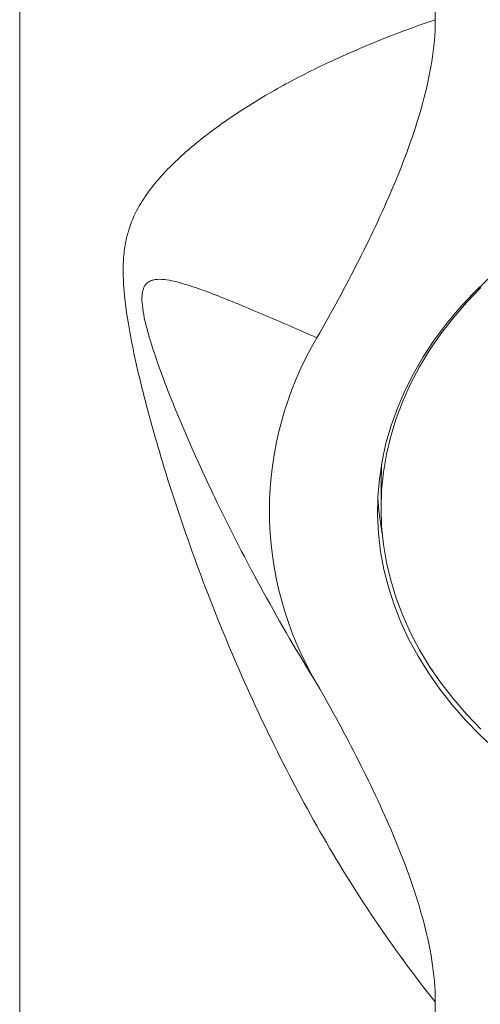
# Model space of a CAD drawing. Units: millimetres. Extents: x -196 to 529, y -398 to 651.
# Drawn here: x 117 to 130, y 306 to 334 of the extents above; entities that cross this region are included whole.
import ezdxf

# ---------------------------------------------------------------- set-up
doc = ezdxf.new("R2010")
doc.units = ezdxf.units.MM

msp = doc.modelspace()

# ---------------------------------------------------------------- linework, layer by layer
at = {"color": 7, "linetype": 'Continuous', "lineweight": 18}
for p, q in [((116.937, 368.601), (116.937, 241.432)), ((128.726, 333.526), (128.726, 354.966)), ((127.187, 320.388), (127.187, 319.681)), ((128.726, 270.069), (128.726, 305.695))]:
    msp.add_line(p, q, dxfattribs=at)
at = {"color": 7, "linetype": 'Continuous', "lineweight": 18, "flags": 128}
for points in [[(130.213, 326.176), (129.788, 325.76), (129.392, 325.331), (129.024, 324.889), (128.687, 324.435), (128.38, 323.971), (128.104, 323.496), (127.861, 323.013), (127.65, 322.523), (127.472, 322.026), (127.327, 321.523), (127.216, 321.017), (127.139, 320.507), (127.097, 319.995), (127.088, 319.482), (127.114, 318.97), (127.174, 318.459), (127.268, 317.951), (127.395, 317.446), (127.557, 316.946), (127.751, 316.452), (127.979, 315.965), (128.238, 315.487), (128.529, 315.017), (128.852, 314.558), (129.204, 314.11), (129.586, 313.674), (129.997, 313.252), (130.436, 312.843)], [(130.015, 325.936), (129.608, 325.511), (129.23, 325.073), (128.882, 324.623), (128.565, 324.161), (128.279, 323.689), (128.026, 323.208), (127.805, 322.719), (127.617, 322.224), (127.463, 321.722), (127.342, 321.216), (127.256, 320.706), (127.204, 320.194), (127.187, 319.681), (127.204, 319.168), (127.256, 318.656), (127.342, 318.147), (127.463, 317.641), (127.617, 317.139), (127.805, 316.643), (128.026, 316.154), (128.279, 315.674), (128.565, 315.202), (128.882, 314.74), (129.23, 314.29), (129.608, 313.851), (130.015, 313.426)], [(127.21, 320.983), (127.204, 320.902), (127.187, 320.388)]]:
    msp.add_lwpolyline(points, dxfattribs=at)
at = {"color": 7, "linetype": 'Continuous', "lineweight": 18}
for centre, radius, start, end in [((133.628, 319.611), 9.606, 149.2948, 210.7052), ((134.848, 320.394), 7.761, 182.9162, 190.7029)]:
    msp.add_arc(centre, radius, start, end, dxfattribs=at)
for points, knots in [([(128.726, 305.695), (127.498, 307.217), (126.422, 308.837), (124.97, 311.372), (124.513, 312.237), (123.657, 313.982), (123.257, 314.865), (122.507, 316.644), (122.158, 317.542), (121.508, 319.349), (121.207, 320.259), (120.797, 321.629), (120.668, 322.086), (120.426, 323.001), (120.313, 323.459), (120.116, 324.358), (120.031, 324.801), (119.907, 325.656), (119.871, 326.06), (119.871, 326.595), (119.88, 326.762), (119.914, 327.07), (119.938, 327.212), (120.031, 327.607), (120.116, 327.829), (120.313, 328.233), (120.425, 328.414), (120.666, 328.756), (120.796, 328.916), (121.207, 329.377), (121.508, 329.66), (122.157, 330.207), (122.507, 330.469), (123.255, 330.982), (123.654, 331.232), (124.508, 331.721), (124.963, 331.961), (126.419, 332.666), (127.498, 333.111), (128.726, 333.526)], [0, 0, 0, 0, 0.125, 0.125, 0.1875, 0.1875, 0.25, 0.25, 0.3125, 0.3125, 0.375, 0.375, 0.40625, 0.40625, 0.4375, 0.4375, 0.46875, 0.46875, 0.5, 0.5, 0.515625, 0.515625, 0.53125, 0.53125, 0.5625, 0.5625, 0.59375, 0.59375, 0.625, 0.625, 0.6875, 0.6875, 0.75, 0.75, 0.8125, 0.8125, 0.875, 0.875, 1, 1, 1, 1]), ([(125.368, 324.516), (125.785, 325.241), (126.182, 325.97), (126.926, 327.438), (127.273, 328.176), (127.893, 329.666), (128.166, 330.418), (128.477, 331.565), (128.564, 331.95), (128.688, 332.73), (128.726, 333.125), (128.726, 333.526)], [0, 0, 0, 0, 0.25, 0.25, 0.5, 0.5, 0.75, 0.75, 0.875, 0.875, 1, 1, 1, 1]), ([(125.368, 324.516), (124.842, 324.744), (124.339, 324.961), (123.378, 325.37), (122.918, 325.561), (122.264, 325.814), (122.051, 325.892), (121.639, 326.029), (121.439, 326.089), (121.154, 326.148), (121.061, 326.162), (120.884, 326.173), (120.799, 326.17), (120.681, 326.14), (120.643, 326.126), (120.571, 326.085), (120.537, 326.057), (120.479, 325.983), (120.454, 325.936), (120.418, 325.813), (120.407, 325.736), (120.403, 325.558), (120.411, 325.454), (120.441, 325.232), (120.464, 325.113), (120.519, 324.872), (120.552, 324.748), (120.621, 324.502), (120.658, 324.38), (120.775, 324.015), (120.86, 323.773), (121.036, 323.29), (121.129, 323.05), (121.414, 322.332), (121.614, 321.862), (122.027, 320.929), (122.24, 320.468), (122.899, 319.095), (123.363, 318.194), (124.332, 316.426), (124.839, 315.558), (125.368, 314.705)], [0, 0, 0, 0, 0.125, 0.125, 0.25, 0.25, 0.3125, 0.3125, 0.375, 0.375, 0.40625, 0.40625, 0.4375, 0.4375, 0.453125, 0.453125, 0.46875, 0.46875, 0.484375, 0.484375, 0.5, 0.5, 0.515625, 0.515625, 0.53125, 0.53125, 0.546875, 0.546875, 0.5625, 0.5625, 0.59375, 0.59375, 0.625, 0.625, 0.6875, 0.6875, 0.75, 0.75, 0.875, 0.875, 1, 1, 1, 1]), ([(128.726, 305.695), (128.726, 306.091), (128.689, 306.481), (128.567, 307.256), (128.481, 307.64), (128.172, 308.785), (127.899, 309.539), (127.277, 311.037), (126.928, 311.78), (126.182, 313.251), (125.785, 313.981), (125.368, 314.705)], [0, 0, 0, 0, 0.125, 0.125, 0.25, 0.25, 0.5, 0.5, 0.75, 0.75, 1, 1, 1, 1])]:
    msp.add_open_spline(points, degree=3, knots=knots, dxfattribs=at)

doc.saveas('drawing.dxf')
